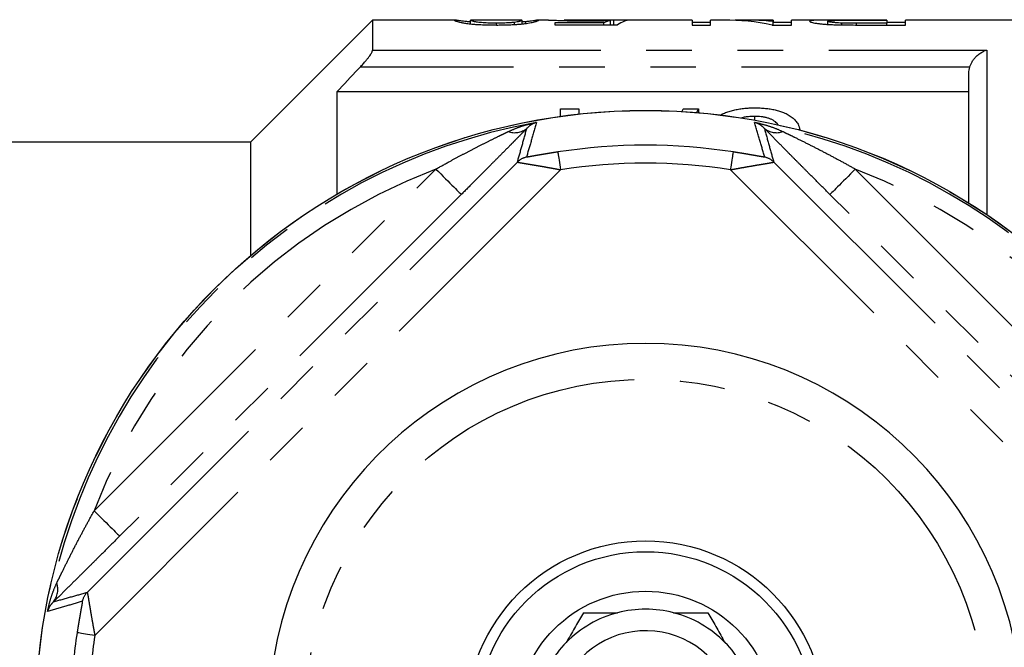
# Model space of a CAD drawing. Extents: x 169 to 238, y 91 to 262.
# Drawn here: x 186 to 213, y 113 to 130 of the extents above; entities that cross this region are included whole.
import ezdxf

# ---------------------------------------------------------------- set-up
doc = ezdxf.new("R2010")
doc.units = 0
doc.linetypes.add('PHANTOM', pattern=[12.7, 6.35, -1.27, 1.27, -1.27, 1.27, -1.27])
doc.layers.get('0').update_dxf_attribs({"linetype": 'CONTINUOUS'})

msp = doc.modelspace()

# ---------------------------------------------------------------- linework, layer by layer
at = {"color": 7, "linetype": 'CONTINUOUS'}
for p, q in [((195.749, 130.19), (192.349, 126.79)), ((198.024, 130.19), (195.749, 130.19)), ((195.749, 130.19), (195.749, 129.355)), ((198.478, 130.082), (198.478, 130.188)), ((199.907, 130.19), (198.484, 130.19)), ((199.201, 130.051), (199.201, 130.101)), ((199.699, 130.065), (199.699, 130.125)), ((199.914, 130.083), (199.914, 130.188)), ((200.017, 130.096), (200.017, 130.144)), ((200.646, 130.19), (200.368, 130.19)), ((202.187, 130.111), (200.824, 130.111)), ((200.824, 130.111), (200.824, 130.058)), ((200.824, 130.058), (202.568, 130.058)), ((201.081, 130.175), (201.081, 130.187)), ((204.645, 130.19), (201.122, 130.19)), ((201.828, 130.165), (201.828, 130.183)), ((202.187, 130.058), (202.187, 130.111)), ((202.368, 130.058), (202.368, 130.177)), ((202.465, 130.058), (202.465, 130.189)), ((204.645, 130.19), (204.645, 130.051)), ((205.158, 130.118), (204.645, 130.118)), ((204.645, 130.051), (205.158, 130.051)), ((205.525, 130.19), (205.158, 130.19)), ((205.158, 130.051), (205.158, 130.19)), ((206.901, 130.19), (206.161, 130.19)), ((206.872, 130.051), (207.414, 130.051)), ((206.901, 130.19), (206.901, 130.148)), ((206.901, 130.051), (206.901, 130.148)), ((207.414, 130.118), (206.901, 130.118)), ((208.767, 130.19), (207.414, 130.19)), ((207.414, 130.051), (207.414, 130.19)), ((208.427, 130.068), (208.427, 130.156)), ((208.809, 130.054), (208.809, 130.105)), ((210.068, 130.19), (209.192, 130.19)), ((209.192, 130.185), (209.192, 130.19)), ((209.21, 130.185), (210.068, 130.185)), ((210.068, 130.101), (209.219, 130.101)), ((209.263, 130.051), (210.581, 130.051)), ((210.068, 130.185), (210.068, 130.19)), ((210.068, 130.185), (210.068, 130.101)), ((210.581, 130.118), (210.068, 130.118)), ((210.068, 130.051), (210.068, 130.101)), ((218.449, 130.19), (210.581, 130.19)), ((210.581, 130.051), (210.581, 130.19)), ((212.349, 125.094), (212.349, 128.718)), ((212.349, 128.19), (194.749, 128.19)), ((194.749, 128.19), (194.749, 125.336)), ((200.977, 127.508), (200.977, 127.72)), ((200.977, 127.72), (201.49, 127.72)), ((201.49, 127.72), (201.49, 127.573)), ((204.399, 127.72), (204.823, 127.72)), ((204.823, 127.72), (204.823, 127.611)), ((206.381, 127.507), (206.381, 127.402)), ((207.644, 127.133), (207.644, 127.123)), ((192.349, 126.79), (184.349, 126.79)), ((192.349, 126.79), (192.349, 123.631))]:
    msp.add_line(p, q, dxfattribs=at)
at = {"color": 8, "linetype": 'PHANTOM'}
for p, q in [((209.219, 130.052), (209.219, 130.101)), ((195.749, 129.355), (212.849, 129.355)), ((212.849, 129.355), (212.849, 124.769)), ((212.372, 128.877), (195.4, 128.877)), ((187.802, 114.258), (199.781, 126.237)), ((206.917, 126.237), (218.896, 114.258)), ((187.998, 116.529), (197.51, 126.041)), ((200.981, 126.023), (188.016, 113.058)), ((218.682, 113.058), (205.717, 126.023)), ((209.188, 126.041), (218.7, 116.529)), ((198.217, 125.334), (188.705, 115.822)), ((217.993, 115.822), (208.481, 125.334))]:
    msp.add_line(p, q, dxfattribs=at)
at = {"color": 8, "linetype": 'PHANTOM', "flags": 128}
for points in [[(200.905, 126.517), (200.906, 126.51), (200.908, 126.494), (200.912, 126.468), (200.918, 126.434), (200.924, 126.391), (200.932, 126.342), (200.94, 126.286), (200.95, 126.225), (200.96, 126.16), (200.97, 126.092), (200.981, 126.023)], [(205.717, 126.023), (205.727, 126.092), (205.738, 126.16), (205.748, 126.225), (205.757, 126.286), (205.766, 126.342), (205.774, 126.391), (205.78, 126.434), (205.785, 126.468), (205.789, 126.494), (205.792, 126.51), (205.793, 126.517)], [(197.51, 126.041), (197.579, 125.973), (197.647, 125.905), (197.713, 125.838), (197.778, 125.773), (197.84, 125.711), (197.899, 125.652), (197.955, 125.597), (198.006, 125.545), (198.053, 125.499), (198.094, 125.457), (198.13, 125.421), (198.16, 125.391), (198.184, 125.367), (198.202, 125.35), (198.213, 125.339), (198.217, 125.334)], [(209.188, 126.041), (209.119, 125.973), (209.051, 125.905), (208.984, 125.838), (208.92, 125.773), (208.858, 125.711), (208.798, 125.652), (208.743, 125.597), (208.692, 125.545), (208.645, 125.499), (208.604, 125.457), (208.568, 125.421), (208.538, 125.391), (208.514, 125.367), (208.496, 125.35), (208.485, 125.339), (208.481, 125.334)], [(187.998, 116.529), (188.066, 116.46), (188.134, 116.392), (188.201, 116.326), (188.266, 116.261), (188.328, 116.199), (188.387, 116.14), (188.442, 116.084), (188.494, 116.033), (188.54, 115.986), (188.582, 115.945), (188.618, 115.909), (188.648, 115.879), (188.672, 115.855), (188.689, 115.837), (188.7, 115.826), (188.705, 115.822)], [(188.016, 113.058), (187.947, 113.069), (187.879, 113.079), (187.814, 113.089), (187.753, 113.098), (187.697, 113.107), (187.648, 113.115), (187.605, 113.121), (187.571, 113.127), (187.545, 113.131), (187.529, 113.133), (187.522, 113.134)]]:
    msp.add_lwpolyline(points, dxfattribs=at)
at = {"color": 7, "linetype": 'CONTINUOUS'}
for radius in [16.985, 5, 4.7, 3.6]:
    msp.add_circle((203.349, 110.69), radius, dxfattribs=at)
at = {"color": 8, "linetype": 'PHANTOM'}
for radius in [16.984, 9.5]:
    msp.add_circle((203.349, 110.69), radius, dxfattribs=at)
for centre, radius, start, end in [((203.349, 110.69), 16.924, 100.3329, 169.6671), ((203.349, 110.69), 16.924, 10.3329, 79.6671), ((199.699, 127.601), 0.547, 251.0595, 308.8041), ((206.999, 127.601), 0.547, 231.1959, 288.9405), ((203.349, 110.69), 16.015, 81.2212, 98.7788), ((200.134, 125.883), 0.5, 101.9151, 134.9689), ((206.564, 125.883), 0.5, 45.0311, 78.0849), ((203.349, 110.69), 15.515, 81.2212, 98.7788), ((203.349, 110.69), 16.424, 110.8238, 159.1762), ((203.349, 110.69), 16.424, 20.8238, 69.1762), ((186.438, 114.34), 0.547, 321.1959, 18.9405), ((188.156, 113.905), 0.5, 135.0311, 168.0849), ((203.349, 110.69), 16.015, 171.2212, 177.3157), ((203.349, 110.69), 15.515, 171.2212, 177.2292)]:
    msp.add_arc(centre, radius, start, end, dxfattribs=at)
at = {"color": 7, "linetype": 'CONTINUOUS'}
for radius, start, end in [(10.5, 4.096, 175.904), (3.1, 75.4074, 104.5926), (3.1, 104.5926, 135.4074), (3.1, 44.5926, 75.4074), (2.5, 224.8176, 163.489), (3.1, 135.4074, 164.5926), (3.1, 15.4074, 44.5926)]:
    msp.add_arc((203.349, 110.69), radius, start, end, dxfattribs=at)
for centre, major_axis, ratio, start_param, end_param in [((202.494, 110.69), (0, 19.5), 0.174787, 0.036953, 0.090198), ((200.965, 110.69), (175.5, 0), 0.111111, 1.559616, 1.562245), ((202.965, 110.69), (0, 19.5), 0.175, 0.011181, 0.116639), ((205.525, 110.69), (0, 19.5), 0.580733, 6.163898, 6.283185), ((206.161, 110.69), (0, 19.5), 0.580575, 6.2178, 6.311308), ((206.743, 111.19), (0, 18.5), 0.282051, 0.465732, 0.474679), ((207.167, 111.19), (0, 18.5), 0.282051, 0.465732, 0.478122), ((301.492, 111.19), (185, 0), 0.1, 2.102832, 2.103033)]:
    msp.add_ellipse(centre, major_axis=major_axis, ratio=ratio, start_param=start_param, end_param=end_param, dxfattribs=at)
for points, knots in [([(198.024, 130.19), (198.024, 130.19), (198.017, 130.191), (198.017, 130.189), (198.017, 130.188)], [0, 0, 0, 0, 0.024482, 1, 1, 1, 1]), ([(198.017, 130.188), (198.018, 130.186), (198.021, 130.181), (198.043, 130.169), (198.083, 130.155), (198.135, 130.14), (198.208, 130.123), (198.286, 130.108), (198.364, 130.096), (198.433, 130.087), (198.526, 130.077), (198.65, 130.067), (198.802, 130.059), (198.962, 130.054), (199.094, 130.052), (199.172, 130.052), (199.196, 130.051)], [0, 0, 0, 0, 0.125603, 0.251123, 0.33647, 0.422177, 0.50768, 0.592746, 0.635539, 0.678432, 0.721105, 0.785359, 0.849662, 0.911387, 0.973151, 1, 1, 1, 1]), ([(198.478, 130.136), (198.466, 130.137), (198.416, 130.14), (198.351, 130.147), (198.281, 130.154), (198.227, 130.161), (198.18, 130.167), (198.125, 130.175), (198.077, 130.183), (198.044, 130.188), (198.035, 130.189), (198.032, 130.189)], [0, 0, 0, 0, 0.034881, 0.143526, 0.231521, 0.319567, 0.409924, 0.500276, 0.695937, 0.891769, 1, 1, 1, 1]), ([(198.478, 130.188), (198.478, 130.189), (198.478, 130.19), (198.483, 130.19), (198.484, 130.19)], [0, 0, 0, 0, 0.814482, 1, 1, 1, 1]), ([(199.201, 130.101), (199.167, 130.101), (199.101, 130.102), (199.002, 130.104), (198.911, 130.108), (198.822, 130.114), (198.739, 130.121), (198.67, 130.129), (198.619, 130.137), (198.584, 130.144), (198.546, 130.154), (198.513, 130.165), (198.49, 130.175), (198.48, 130.183), (198.479, 130.186), (198.478, 130.188)], [0, 0, 0, 0, 0.052191, 0.104209, 0.156829, 0.209551, 0.275417, 0.34136, 0.396885, 0.452689, 0.508447, 0.631011, 0.753872, 0.87703, 1, 1, 1, 1]), ([(199.196, 130.051), (199.245, 130.052), (199.344, 130.052), (199.491, 130.055), (199.634, 130.061), (199.767, 130.069), (199.887, 130.079), (199.99, 130.091), (200.082, 130.104), (200.162, 130.118), (200.228, 130.133), (200.284, 130.147), (200.328, 130.161), (200.357, 130.174), (200.371, 130.183), (200.374, 130.186), (200.375, 130.188)], [0, 0, 0, 0, 0.056053, 0.112229, 0.168022, 0.225793, 0.283609, 0.341048, 0.398559, 0.468573, 0.538863, 0.609045, 0.706559, 0.804295, 0.902223, 1, 1, 1, 1]), ([(199.699, 130.125), (199.684, 130.124), (199.654, 130.121), (199.597, 130.115), (199.524, 130.11), (199.435, 130.105), (199.34, 130.102), (199.261, 130.101), (199.215, 130.101), (199.201, 130.101)], [0, 0, 0, 0, 0.125909, 0.2516, 0.426336, 0.600782, 0.76542, 0.92996, 1, 1, 1, 1]), ([(199.914, 130.188), (199.913, 130.186), (199.91, 130.181), (199.888, 130.17), (199.857, 130.158), (199.823, 130.148), (199.774, 130.137), (199.724, 130.129), (199.699, 130.125)], [0, 0, 0, 0, 0.250696, 0.501491, 0.624115, 0.746697, 0.873374, 1, 1, 1, 1]), ([(199.907, 130.19), (199.909, 130.19), (199.913, 130.19), (199.914, 130.189), (199.914, 130.188)], [0, 0, 0, 0, 0.237701, 1, 1, 1, 1]), ([(200.017, 130.144), (199.996, 130.142), (199.964, 130.139), (199.926, 130.136), (199.914, 130.135)], [0, 0, 0, 0, 0.665842, 1, 1, 1, 1]), ([(200.375, 130.188), (200.375, 130.189), (200.373, 130.19), (200.363, 130.19), (200.342, 130.187), (200.312, 130.182), (200.268, 130.176), (200.21, 130.167), (200.128, 130.156), (200.054, 130.148), (200.017, 130.144)], [0, 0, 0, 0, 0.125362, 0.250835, 0.376227, 0.501943, 0.624103, 0.746218, 0.873054, 1, 1, 1, 1]), ([(200.646, 130.19), (200.654, 130.19), (200.672, 130.19), (200.714, 130.188), (200.762, 130.187), (200.812, 130.185), (200.87, 130.182), (200.935, 130.18), (201.005, 130.177), (201.083, 130.175), (201.167, 130.172), (201.254, 130.17), (201.341, 130.168), (201.427, 130.167), (201.518, 130.166), (201.612, 130.165), (201.675, 130.165), (201.707, 130.165)], [0, 0, 0, 0, 0.085591, 0.181273, 0.245829, 0.310363, 0.376784, 0.443214, 0.50781, 0.572396, 0.639312, 0.706199, 0.763219, 0.820259, 0.879507, 0.938749, 1, 1, 1, 1]), ([(201.828, 130.183), (201.781, 130.183), (201.686, 130.183), (201.56, 130.184), (201.454, 130.185), (201.369, 130.186), (201.293, 130.187), (201.225, 130.189), (201.165, 130.19), (201.116, 130.19), (201.086, 130.19), (201.082, 130.188), (201.081, 130.187)], [0, 0, 0, 0, 0.108627, 0.219264, 0.295336, 0.373575, 0.449683, 0.528099, 0.629599, 0.733932, 0.865717, 1, 1, 1, 1]), ([(201.707, 130.165), (201.738, 130.165), (201.799, 130.165), (201.911, 130.166), (202.042, 130.168), (202.172, 130.171), (202.28, 130.174), (202.339, 130.176), (202.368, 130.177)], [0, 0, 0, 0, 0.12538, 0.251845, 0.467256, 0.688598, 0.843696, 1, 1, 1, 1]), ([(202.465, 130.189), (202.438, 130.189), (202.384, 130.188), (202.288, 130.186), (202.19, 130.185), (202.092, 130.184), (201.987, 130.183), (201.899, 130.183), (201.846, 130.183), (201.828, 130.183)], [0, 0, 0, 0, 0.187039, 0.373677, 0.513449, 0.652992, 0.792153, 0.931556, 1, 1, 1, 1]), ([(209.192, 130.19), (209.147, 130.19), (209.058, 130.19), (208.924, 130.19), (208.79, 130.19), (208.653, 130.19), (208.515, 130.19), (208.402, 130.19), (208.318, 130.189), (208.26, 130.189), (208.207, 130.188), (208.153, 130.187), (208.1, 130.185), (208.049, 130.183), (208.005, 130.18), (207.971, 130.176), (207.945, 130.172), (207.927, 130.167), (207.916, 130.161), (207.915, 130.157), (207.914, 130.155)], [0, 0, 0, 0, 0.066333, 0.132629, 0.199905, 0.267168, 0.341486, 0.417234, 0.454553, 0.491853, 0.530728, 0.569631, 0.62214, 0.674647, 0.728722, 0.782789, 0.836533, 0.890293, 0.945126, 1, 1, 1, 1]), ([(207.914, 130.155), (207.916, 130.151), (207.921, 130.145), (207.947, 130.133), (207.993, 130.12), (208.061, 130.106), (208.148, 130.093), (208.251, 130.081), (208.363, 130.071), (208.488, 130.064), (208.613, 130.059), (208.695, 130.057), (208.731, 130.056)], [0, 0, 0, 0, 0.107503, 0.215175, 0.322345, 0.437529, 0.552497, 0.646104, 0.739666, 0.833013, 0.926403, 1, 1, 1, 1]), ([(208.427, 130.156), (208.428, 130.159), (208.431, 130.164), (208.457, 130.17), (208.498, 130.175), (208.548, 130.178), (208.614, 130.181), (208.69, 130.183), (208.774, 130.184), (208.867, 130.185), (208.974, 130.185), (209.091, 130.185), (209.17, 130.185), (209.21, 130.185)], [0, 0, 0, 0, 0.117664, 0.234949, 0.317704, 0.400254, 0.483748, 0.567088, 0.639696, 0.712458, 0.808046, 0.904042, 1, 1, 1, 1]), ([(208.809, 130.105), (208.778, 130.106), (208.715, 130.108), (208.636, 130.114), (208.574, 130.12), (208.519, 130.127), (208.473, 130.135), (208.442, 130.143), (208.43, 130.15), (208.428, 130.154), (208.427, 130.156)], [0, 0, 0, 0, 0.124874, 0.249278, 0.356927, 0.464714, 0.617662, 0.770807, 0.885306, 1, 1, 1, 1]), ([(208.731, 130.056), (208.775, 130.055), (208.863, 130.053), (209.041, 130.052), (209.174, 130.052), (209.263, 130.051)], [0, 0, 0, 0, 0.250388, 0.500817, 1, 1, 1, 1]), ([(209.219, 130.101), (209.185, 130.101), (209.116, 130.101), (209.013, 130.102), (208.91, 130.102), (208.843, 130.104), (208.809, 130.105)], [0, 0, 0, 0, 0.250633, 0.501302, 0.749463, 1, 1, 1, 1]), ([(195.4, 128.877), (195.429, 128.907), (195.486, 128.969), (195.56, 129.056), (195.622, 129.132), (195.667, 129.194), (195.702, 129.247), (195.726, 129.288), (195.742, 129.322), (195.748, 129.343), (195.749, 129.352), (195.749, 129.355)], [0, 0, 0, 0, 0.170213, 0.340248, 0.466565, 0.592728, 0.69235, 0.791863, 0.876326, 0.960744, 1, 1, 1, 1]), ([(212.372, 128.877), (212.381, 128.903), (212.4, 128.956), (212.442, 129.036), (212.496, 129.113), (212.567, 129.191), (212.654, 129.263), (212.75, 129.319), (212.816, 129.345), (212.848, 129.355), (212.849, 129.355)], [0, 0, 0, 0, 0.103744, 0.211192, 0.340744, 0.474005, 0.649309, 0.829602, 0.994363, 1, 1, 1, 1]), ([(195.4, 128.877), (195.383, 128.859), (195.166, 128.63), (194.949, 128.401), (194.749, 128.19)], [0, 0, 0, 0, 0.0767827, 1, 1, 1, 1]), ([(212.349, 128.718), (212.35, 128.744), (212.352, 128.798), (212.365, 128.85), (212.372, 128.877)], [0, 0, 0, 0, 0.494677, 1, 1, 1, 1]), ([(205.426, 127.543), (205.456, 127.559), (205.521, 127.593), (205.637, 127.638), (205.766, 127.676), (205.901, 127.705), (206.037, 127.726), (206.168, 127.739), (206.289, 127.744), (206.363, 127.745), (206.399, 127.745)], [0, 0, 0, 0, 0.122236, 0.266278, 0.409632, 0.539617, 0.670085, 0.800109, 0.900003, 1, 1, 1, 1]), ([(206.399, 127.745), (206.447, 127.744), (206.542, 127.743), (206.684, 127.733), (206.822, 127.716), (206.954, 127.69), (207.078, 127.656), (207.204, 127.611), (207.324, 127.552), (207.438, 127.477), (207.53, 127.389), (207.591, 127.299), (207.626, 127.213), (207.638, 127.159), (207.644, 127.133)], [0, 0, 0, 0, 0.072134, 0.144363, 0.216232, 0.288963, 0.362003, 0.434747, 0.529972, 0.625197, 0.732376, 0.839581, 0.919754, 1, 1, 1, 1]), ([(206.381, 127.507), (206.337, 127.506), (206.248, 127.504), (206.119, 127.49), (206.042, 127.471), (206.005, 127.462)], [0, 0, 0, 0, 0.340305, 0.679443, 1, 1, 1, 1]), ([(207.048, 127.263), (207.036, 127.278), (207.011, 127.31), (206.963, 127.356), (206.904, 127.399), (206.832, 127.435), (206.751, 127.464), (206.659, 127.485), (206.566, 127.499), (206.472, 127.506), (206.411, 127.507), (206.381, 127.507)], [0, 0, 0, 0, 0.109833, 0.230073, 0.349634, 0.461717, 0.573726, 0.685673, 0.797806, 0.898804, 1, 1, 1, 1]), ([(201.617, 113.69), (201.581, 113.628), (201.509, 113.503), (201.398, 113.311), (201.285, 113.114), (201.198, 112.965), (201.15, 112.882), (201.141, 112.866)], [0, 0, 0, 0, 0.235287, 0.470554, 0.708069, 0.945551, 1, 1, 1, 1]), ([(201.617, 113.69), (201.665, 113.69), (201.778, 113.69), (201.957, 113.69), (202.156, 113.69), (202.36, 113.69), (202.499, 113.69), (202.568, 113.69)], [0, 0, 0, 0, 0.15836, 0.367885, 0.577395, 0.788708, 1, 1, 1, 1]), ([(204.13, 113.69), (204.142, 113.69), (204.234, 113.69), (204.402, 113.69), (204.632, 113.69), (204.859, 113.69), (205.007, 113.69), (205.081, 113.69)], [0, 0, 0, 0, 0.037651, 0.276843, 0.51607, 0.758023, 1, 1, 1, 1]), ([(205.081, 113.69), (205.117, 113.628), (205.189, 113.503), (205.3, 113.311), (205.413, 113.114), (205.499, 112.965), (205.548, 112.882), (205.556, 112.866)], [0, 0, 0, 0, 0.235287, 0.470554, 0.708069, 0.945551, 1, 1, 1, 1])]:
    msp.add_open_spline(points, degree=3, knots=knots, dxfattribs=at)
at = {"color": 8, "linetype": 'PHANTOM'}
for points, knots in [([(199.521, 127.083), (199.599, 127.118), (199.755, 127.187), (200.017, 127.273), (200.205, 127.318), (200.311, 127.339), (200.313, 127.339)], [0, 0, 0, 0, 0.3046242, 0.6112741, 0.9911425, 1, 1, 1, 1]), ([(200.313, 127.339), (200.265, 127.171), (200.173, 126.851), (200.077, 126.527), (200.031, 126.372)], [0, 0, 0, 0, 0.524841, 1, 1, 1, 1]), ([(200.313, 127.339), (200.312, 127.339), (200.275, 127.329), (200.209, 127.303), (200.119, 127.248), (200.068, 127.199), (200.042, 127.174)], [0, 0, 0, 0, 0.0089938, 0.3904015, 0.694492, 1, 1, 1, 1]), ([(206.667, 126.372), (206.621, 126.527), (206.525, 126.851), (206.433, 127.171), (206.384, 127.339)], [0, 0, 0, 0, 0.475159, 1, 1, 1, 1]), ([(206.656, 127.174), (206.627, 127.201), (206.57, 127.256), (206.479, 127.307), (206.416, 127.331), (206.385, 127.339), (206.384, 127.339)], [0, 0, 0, 0, 0.338657, 0.679482, 0.991006, 1, 1, 1, 1]), ([(206.384, 127.339), (206.387, 127.339), (206.474, 127.322), (206.652, 127.28), (206.916, 127.199), (207.089, 127.122), (207.176, 127.083)], [0, 0, 0, 0, 0.0088575, 0.3190704, 0.6583019, 1, 1, 1, 1]), ([(197.51, 126.041), (197.64, 126.113), (197.861, 126.236), (198.177, 126.406), (198.456, 126.552), (198.735, 126.695), (199.007, 126.832), (199.228, 126.941), (199.397, 127.023), (199.48, 127.063), (199.521, 127.083)], [0, 0, 0, 0, 0.194994, 0.332941, 0.470883, 0.609294, 0.747684, 0.8735, 0.936759, 1, 1, 1, 1]), ([(200.042, 127.174), (200.007, 127.138), (199.935, 127.065), (199.819, 126.946), (199.698, 126.823), (199.561, 126.684), (199.41, 126.532), (199.246, 126.367), (199.05, 126.169), (198.822, 125.94), (198.534, 125.651), (198.332, 125.449), (198.217, 125.334)], [0, 0, 0, 0, 0.06946, 0.13895, 0.210205, 0.281475, 0.370227, 0.459075, 0.547875, 0.684127, 0.820407, 1, 1, 1, 1]), ([(199.781, 126.237), (199.824, 126.391), (199.913, 126.705), (199.999, 127.015), (200.042, 127.174)], [0, 0, 0, 0, 0.4889837, 1, 1, 1, 1]), ([(206.656, 127.174), (206.699, 127.015), (206.784, 126.705), (206.873, 126.391), (206.917, 126.237)], [0, 0, 0, 0, 0.5110163, 1, 1, 1, 1]), ([(208.481, 125.334), (208.378, 125.437), (208.173, 125.642), (207.9, 125.916), (207.661, 126.156), (207.457, 126.361), (207.269, 126.551), (207.099, 126.723), (206.944, 126.879), (206.794, 127.032), (206.702, 127.127), (206.656, 127.174)], [0, 0, 0, 0, 0.160198, 0.320363, 0.429234, 0.538169, 0.646968, 0.733975, 0.820957, 0.910515, 1, 1, 1, 1]), ([(207.176, 127.083), (207.229, 127.057), (207.335, 127.006), (207.551, 126.901), (207.828, 126.763), (208.166, 126.592), (208.508, 126.413), (208.849, 126.23), (209.075, 126.104), (209.188, 126.041)], [0, 0, 0, 0, 0.080066, 0.160169, 0.321841, 0.490997, 0.660178, 0.830086, 1, 1, 1, 1]), ([(200.905, 126.517), (200.852, 126.509), (200.746, 126.492), (200.59, 126.466), (200.439, 126.441), (200.319, 126.42), (200.231, 126.404), (200.17, 126.393), (200.116, 126.383), (200.075, 126.377), (200.05, 126.373), (200.034, 126.371), (200.032, 126.372), (200.031, 126.372)], [0, 0, 0, 0, 0.14604, 0.290107, 0.434549, 0.578128, 0.64783, 0.717483, 0.787308, 0.856961, 0.902612, 0.948211, 1, 1, 1, 1]), ([(206.667, 126.372), (206.666, 126.372), (206.663, 126.371), (206.634, 126.375), (206.59, 126.382), (206.531, 126.392), (206.451, 126.407), (206.347, 126.425), (206.231, 126.445), (206.106, 126.467), (205.96, 126.491), (205.855, 126.507), (205.793, 126.517)], [0, 0, 0, 0, 0.054039, 0.138215, 0.201848, 0.265611, 0.369426, 0.473472, 0.5921, 0.711149, 0.829976, 1, 1, 1, 1]), ([(199.781, 126.237), (199.782, 126.236), (199.785, 126.234), (199.807, 126.229), (199.842, 126.222), (199.896, 126.212), (199.97, 126.2), (200.055, 126.186), (200.153, 126.169), (200.27, 126.15), (200.405, 126.127), (200.534, 126.105), (200.653, 126.083), (200.762, 126.064), (200.871, 126.044), (200.944, 126.03), (200.981, 126.023)], [0, 0, 0, 0, 0.0659027, 0.1219978, 0.1781025, 0.2562014, 0.33434, 0.4048934, 0.4754719, 0.5638873, 0.652667, 0.7411764, 0.8060977, 0.8710212, 0.9355102, 1, 1, 1, 1]), ([(205.717, 126.023), (205.759, 126.031), (205.844, 126.047), (205.995, 126.074), (206.166, 126.105), (206.337, 126.134), (206.491, 126.16), (206.601, 126.178), (206.685, 126.192), (206.749, 126.203), (206.811, 126.214), (206.86, 126.223), (206.891, 126.229), (206.912, 126.234), (206.915, 126.236), (206.917, 126.237)], [0, 0, 0, 0, 0.074804, 0.150199, 0.26654, 0.385353, 0.47458, 0.577583, 0.630521, 0.683449, 0.754749, 0.827376, 0.879007, 0.931259, 1, 1, 1, 1]), ([(186.956, 114.517), (186.981, 114.57), (187.032, 114.676), (187.138, 114.892), (187.275, 115.169), (187.447, 115.507), (187.626, 115.849), (187.809, 116.19), (187.935, 116.416), (187.998, 116.529)], [0, 0, 0, 0, 0.080066, 0.160169, 0.321841, 0.490997, 0.660178, 0.830086, 1, 1, 1, 1]), ([(188.705, 115.822), (188.602, 115.719), (188.397, 115.514), (188.123, 115.241), (187.883, 115.002), (187.678, 114.798), (187.488, 114.61), (187.316, 114.44), (187.159, 114.286), (187.007, 114.135), (186.912, 114.043), (186.865, 113.997)], [0, 0, 0, 0, 0.160198, 0.320363, 0.429234, 0.538169, 0.646968, 0.733975, 0.820957, 0.910515, 1, 1, 1, 1]), ([(186.7, 113.726), (186.7, 113.728), (186.717, 113.815), (186.759, 113.993), (186.84, 114.257), (186.917, 114.43), (186.956, 114.517)], [0, 0, 0, 0, 0.0088575, 0.3190704, 0.6583019, 1, 1, 1, 1]), ([(186.865, 113.997), (187.023, 114.04), (187.334, 114.126), (187.648, 114.215), (187.802, 114.258)], [0, 0, 0, 0, 0.5110163, 1, 1, 1, 1]), ([(187.802, 114.258), (187.803, 114.256), (187.805, 114.253), (187.81, 114.232), (187.816, 114.201), (187.825, 114.153), (187.838, 114.075), (187.856, 113.967), (187.878, 113.833), (187.904, 113.68), (187.934, 113.509), (187.964, 113.337), (187.992, 113.186), (188.008, 113.101), (188.016, 113.058)], [0, 0, 0, 0, 0.0687481, 0.120377, 0.1726415, 0.2439178, 0.3165828, 0.4194915, 0.5253718, 0.614608, 0.7309148, 0.849786, 0.9245967, 1, 1, 1, 1]), ([(187.666, 114.008), (187.512, 113.962), (187.188, 113.866), (186.868, 113.774), (186.7, 113.726)], [0, 0, 0, 0, 0.475159, 1, 1, 1, 1]), ([(186.865, 113.997), (186.838, 113.968), (186.783, 113.911), (186.732, 113.821), (186.708, 113.758), (186.7, 113.726), (186.7, 113.726)], [0, 0, 0, 0, 0.338657, 0.679482, 0.991006, 1, 1, 1, 1]), ([(187.666, 114.008), (187.667, 114.007), (187.668, 114.004), (187.664, 113.975), (187.657, 113.931), (187.647, 113.872), (187.632, 113.793), (187.614, 113.688), (187.594, 113.572), (187.572, 113.447), (187.548, 113.301), (187.532, 113.196), (187.522, 113.134)], [0, 0, 0, 0, 0.054039, 0.138215, 0.201848, 0.265611, 0.369426, 0.473472, 0.5921, 0.711149, 0.829976, 1, 1, 1, 1])]:
    msp.add_open_spline(points, degree=3, knots=knots, dxfattribs=at)

doc.saveas('drawing.dxf')
